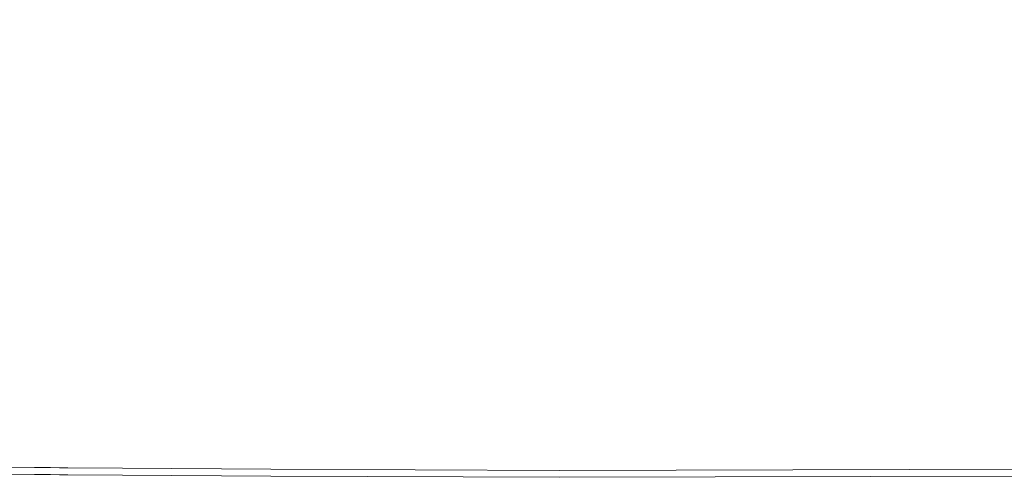
# Model space of a CAD drawing. Extents: x 3509 to 4309, y -2264 to -1464.
# Drawn here: x 3553 to 3641, y -2264 to -2223 of the extents above; entities that cross this region are included whole.
import ezdxf

# ---------------------------------------------------------------- set-up
doc = ezdxf.new("R2010")
doc.units = 0
doc.header["$LTSCALE"] = 500
doc.header["$MEASUREMENT"] = 0
doc.layers.add('EXC-CERAMIKA', color=7, linetype='Continuous')
doc.layers.add('RESZTA-3D', color=7, linetype='Continuous')

# ---------------------------------------------------------------- blocks, each defined once
blk = doc.blocks.new('BREX-SEN08WHN_1093', base_point=(-0.37, 1.48))
at = {"layer": 'EXC-CERAMIKA', "lineweight": 0}
for points, invisible_edges in [([(41.6, -762.867, 39.635), (44.982, -756.285, 39.611), (43.341, -755.846, 39.606), (41.6, -762.867, 39.635)], 15), ([(44.982, -756.285, 39.611), (41.6, -762.867, 39.635), (44.229, -763.587, 39.636), (44.982, -756.285, 39.611)], 15), ([(45.955, -763.951, 39.638), (44.982, -756.285, 39.611), (44.229, -763.587, 39.636), (45.955, -763.951, 39.638)], 15), ([(44.982, -756.285, 39.611), (45.955, -763.951, 39.638), (46.206, -756.506, 39.616), (44.982, -756.285, 39.611)], 15), ([(45.955, -763.951, 39.638), (47.141, -756.583, 39.621), (46.206, -756.506, 39.616), (45.955, -763.951, 39.638)], 15), ([(47.141, -756.583, 39.621), (45.955, -763.951, 39.638), (47.065, -764.075, 39.64), (47.141, -756.583, 39.621)], 15), ([(47.847, -764.081, 39.642), (47.141, -756.583, 39.621), (47.065, -764.075, 39.64), (47.847, -764.081, 39.642)], 15), ([(47.141, -756.583, 39.621), (47.847, -764.081, 39.642), (47.912, -756.588, 39.626), (47.141, -756.583, 39.621)], 15), ([(47.847, -764.081, 39.642), (48.645, -756.593, 39.629), (47.912, -756.588, 39.626), (47.847, -764.081, 39.642)], 15), ([(48.645, -756.593, 39.629), (47.847, -764.081, 39.642), (48.586, -764.087, 39.643), (48.645, -756.593, 39.629)], 15), ([(53.477, -764.124, 39.644), (48.645, -756.593, 39.629), (48.586, -764.087, 39.643), (53.477, -764.124, 39.644)], 15), ([(48.645, -756.593, 39.629), (53.477, -764.124, 39.644), (53.538, -756.63, 39.63), (48.645, -756.593, 39.629)], 15), ([(53.477, -764.124, 39.644), (66.79, -756.709, 39.631), (53.538, -756.63, 39.63), (53.477, -764.124, 39.644)], 15), ([(66.79, -756.709, 39.631), (53.477, -764.124, 39.644), (66.716, -764.206, 39.644), (66.79, -756.709, 39.631)], 15), ([(92.499, -764.283, 39.644), (66.79, -756.709, 39.631), (66.716, -764.206, 39.644), (92.499, -764.283, 39.644)], 15), ([(66.79, -756.709, 39.631), (92.499, -764.283, 39.644), (92.602, -756.783, 39.631), (66.79, -756.709, 39.631)], 15), ([(135.189, -756.674, 39.631), (92.499, -764.283, 39.644), (135.037, -764.175, 39.644), (135.189, -756.674, 39.631)], 15), ([(92.499, -764.283, 39.644), (135.189, -756.674, 39.631), (92.602, -756.783, 39.631), (92.499, -764.283, 39.644)], 15), ([(41.6, -762.867, 39.635), (43.514, -772.375, 39.643), (44.229, -763.587, 39.636), (41.6, -762.867, 39.635)], 15), ([(43.514, -772.375, 39.643), (45.955, -763.951, 39.638), (44.229, -763.587, 39.636), (43.514, -772.375, 39.643)], 15), ([(45.955, -763.951, 39.638), (43.514, -772.375, 39.643), (45.717, -772.817, 39.643), (45.955, -763.951, 39.638)], 15), ([(46.991, -772.967, 39.644), (45.955, -763.951, 39.638), (45.717, -772.817, 39.643), (46.991, -772.967, 39.644)], 15), ([(45.955, -763.951, 39.638), (46.991, -772.967, 39.644), (47.065, -764.075, 39.64), (45.955, -763.951, 39.638)], 15), ([(46.991, -772.967, 39.644), (47.847, -764.081, 39.642), (47.065, -764.075, 39.64), (46.991, -772.967, 39.644)], 15), ([(47.847, -764.081, 39.642), (46.991, -772.967, 39.644), (47.777, -772.974, 39.644), (47.847, -764.081, 39.642)], 15), ([(48.519, -772.98, 39.644), (47.847, -764.081, 39.642), (47.777, -772.974, 39.644), (48.519, -772.98, 39.644)], 15), ([(47.847, -764.081, 39.642), (48.519, -772.98, 39.644), (48.586, -764.087, 39.643), (47.847, -764.081, 39.642)], 15), ([(48.519, -772.98, 39.644), (53.477, -764.124, 39.644), (48.586, -764.087, 39.643), (48.519, -772.98, 39.644)], 15), ([(53.477, -764.124, 39.644), (48.519, -772.98, 39.644), (53.405, -773.018, 39.645), (53.477, -764.124, 39.644)], 15), ([(66.626, -773.103, 39.645), (53.477, -764.124, 39.644), (53.405, -773.018, 39.645), (66.626, -773.103, 39.645)], 15), ([(53.477, -764.124, 39.644), (66.626, -773.103, 39.645), (66.716, -764.206, 39.644), (53.477, -764.124, 39.644)], 15), ([(66.626, -773.103, 39.645), (92.499, -764.283, 39.644), (66.716, -764.206, 39.644), (66.626, -773.103, 39.645)], 15), ([(92.499, -764.283, 39.644), (66.626, -773.103, 39.645), (92.375, -773.184, 39.645), (92.499, -764.283, 39.644)], 15), ([(134.856, -773.077, 39.645), (92.499, -764.283, 39.644), (92.375, -773.184, 39.645), (134.856, -773.077, 39.645)], 15), ([(92.499, -764.283, 39.644), (134.856, -773.077, 39.645), (135.037, -764.175, 39.644), (92.499, -764.283, 39.644)], 15), ([(45.565, -781.729, 39.629), (43.514, -772.375, 39.643), (43.113, -781.388, 39.629), (45.565, -781.729, 39.629)], 15), ([(43.514, -772.375, 39.643), (45.565, -781.729, 39.629), (45.717, -772.817, 39.643), (43.514, -772.375, 39.643)], 15), ([(45.565, -781.729, 39.629), (46.991, -772.967, 39.644), (45.717, -772.817, 39.643), (45.565, -781.729, 39.629)], 15), ([(46.991, -772.967, 39.644), (45.565, -781.729, 39.629), (46.922, -781.847, 39.629), (46.991, -772.967, 39.644)], 15), ([(47.71, -781.854, 39.629), (46.991, -772.967, 39.644), (46.922, -781.847, 39.629), (47.71, -781.854, 39.629)], 15), ([(46.991, -772.967, 39.644), (47.71, -781.854, 39.629), (47.777, -772.974, 39.644), (46.991, -772.967, 39.644)], 15), ([(47.71, -781.854, 39.629), (48.519, -772.98, 39.644), (47.777, -772.974, 39.644), (47.71, -781.854, 39.629)], 15), ([(48.519, -772.98, 39.644), (47.71, -781.854, 39.629), (48.452, -781.86, 39.629), (48.519, -772.98, 39.644)], 15), ([(53.332, -781.9, 39.629), (48.519, -772.98, 39.644), (48.452, -781.86, 39.629), (53.332, -781.9, 39.629)], 15), ([(48.519, -772.98, 39.644), (53.332, -781.9, 39.629), (53.405, -773.018, 39.645), (48.519, -772.98, 39.644)], 15), ([(53.332, -781.9, 39.629), (66.626, -773.103, 39.645), (53.405, -773.018, 39.645), (53.332, -781.9, 39.629)], 15), ([(66.626, -773.103, 39.645), (53.332, -781.9, 39.629), (66.536, -781.987, 39.629), (66.626, -773.103, 39.645)], 15), ([(92.25, -782.071, 39.629), (66.626, -773.103, 39.645), (66.536, -781.987, 39.629), (92.25, -782.071, 39.629)], 15), ([(66.626, -773.103, 39.645), (92.25, -782.071, 39.629), (92.375, -773.184, 39.645), (66.626, -773.103, 39.645)], 15), ([(134.856, -773.077, 39.645), (92.25, -782.071, 39.629), (134.672, -781.966, 39.629), (134.856, -773.077, 39.645)], 15), ([(92.25, -782.071, 39.629), (134.856, -773.077, 39.645), (92.375, -773.184, 39.645), (92.25, -782.071, 39.629)], 15), ([(42.909, -789.051, 39.594), (45.565, -781.729, 39.629), (43.113, -781.388, 39.629), (42.909, -789.051, 39.594)], 15), ([(45.565, -781.729, 39.629), (42.909, -789.051, 39.594), (45.474, -789.234, 39.594), (45.565, -781.729, 39.629)], 15), ([(46.869, -789.301, 39.594), (45.565, -781.729, 39.629), (45.474, -789.234, 39.594), (46.869, -789.301, 39.594)], 15), ([(45.565, -781.729, 39.629), (46.869, -789.301, 39.594), (46.922, -781.847, 39.629), (45.565, -781.729, 39.629)], 15), ([(46.869, -789.301, 39.594), (47.71, -781.854, 39.629), (46.922, -781.847, 39.629), (46.869, -789.301, 39.594)], 15), ([(47.71, -781.854, 39.629), (46.869, -789.301, 39.594), (47.655, -789.307, 39.594), (47.71, -781.854, 39.629)], 15), ([(48.396, -789.314, 39.594), (47.71, -781.854, 39.629), (47.655, -789.307, 39.594), (48.396, -789.314, 39.594)], 15), ([(47.71, -781.854, 39.629), (48.396, -789.314, 39.594), (48.452, -781.86, 39.629), (47.71, -781.854, 39.629)], 15), ([(48.396, -789.314, 39.594), (53.332, -781.9, 39.629), (48.452, -781.86, 39.629), (48.396, -789.314, 39.594)], 15), ([(53.332, -781.9, 39.629), (48.396, -789.314, 39.594), (53.271, -789.354, 39.594), (53.332, -781.9, 39.629)], 15), ([(66.458, -789.443, 39.594), (53.332, -781.9, 39.629), (53.271, -789.354, 39.594), (66.458, -789.443, 39.594)], 15), ([(53.332, -781.9, 39.629), (66.458, -789.443, 39.594), (66.536, -781.987, 39.629), (53.332, -781.9, 39.629)], 15), ([(66.458, -789.443, 39.594), (92.25, -782.071, 39.629), (66.536, -781.987, 39.629), (66.458, -789.443, 39.594)], 15), ([(92.25, -782.071, 39.629), (66.458, -789.443, 39.594), (92.143, -789.531, 39.594), (92.25, -782.071, 39.629)], 15), ([(134.516, -789.427, 39.594), (92.25, -782.071, 39.629), (92.143, -789.531, 39.594), (134.516, -789.427, 39.594)], 15), ([(92.25, -782.071, 39.629), (134.516, -789.427, 39.594), (134.672, -781.966, 39.629), (92.25, -782.071, 39.629)], 15), ([(45.419, -793.878, 39.536), (42.909, -789.051, 39.594), (42.787, -793.79, 39.536), (45.419, -793.878, 39.536)], 15), ([(42.909, -789.051, 39.594), (45.419, -793.878, 39.536), (45.474, -789.234, 39.594), (42.909, -789.051, 39.594)], 15), ([(45.419, -793.878, 39.536), (46.869, -789.301, 39.594), (45.474, -789.234, 39.594), (45.419, -793.878, 39.536)], 15), ([(46.869, -789.301, 39.594), (45.419, -793.878, 39.536), (46.835, -793.914, 39.536), (46.869, -789.301, 39.594)], 15), ([(47.621, -793.92, 39.536), (46.869, -789.301, 39.594), (46.835, -793.914, 39.536), (47.621, -793.92, 39.536)], 15), ([(46.869, -789.301, 39.594), (47.621, -793.92, 39.536), (47.655, -789.307, 39.594), (46.869, -789.301, 39.594)], 15), ([(47.621, -793.92, 39.536), (48.396, -789.314, 39.594), (47.655, -789.307, 39.594), (47.621, -793.92, 39.536)], 15), ([(48.396, -789.314, 39.594), (47.621, -793.92, 39.536), (48.361, -793.927, 39.536), (48.396, -789.314, 39.594)], 15), ([(53.233, -793.968, 39.536), (48.396, -789.314, 39.594), (48.361, -793.927, 39.536), (53.233, -793.968, 39.536)], 15), ([(48.396, -789.314, 39.594), (53.233, -793.968, 39.536), (53.271, -789.354, 39.594), (48.396, -789.314, 39.594)], 15), ([(53.233, -793.968, 39.536), (66.458, -789.443, 39.594), (53.271, -789.354, 39.594), (53.233, -793.968, 39.536)], 15), ([(66.458, -789.443, 39.594), (53.233, -793.968, 39.536), (66.411, -794.058, 39.536), (66.458, -789.443, 39.594)], 15), ([(92.077, -794.148, 39.536), (66.458, -789.443, 39.594), (66.411, -794.058, 39.536), (92.077, -794.148, 39.536)], 15), ([(66.458, -789.443, 39.594), (92.077, -794.148, 39.536), (92.143, -789.531, 39.594), (66.458, -789.443, 39.594)], 15), ([(134.516, -789.427, 39.594), (92.077, -794.148, 39.536), (134.42, -794.045, 39.536), (134.516, -789.427, 39.594)], 15), ([(92.077, -794.148, 39.536), (134.516, -789.427, 39.594), (92.143, -789.531, 39.594), (92.077, -794.148, 39.536)], 15), ([(42.723, -796.32, 39.449), (45.419, -793.878, 39.536), (42.787, -793.79, 39.536), (42.723, -796.32, 39.449)], 15), ([(45.419, -793.878, 39.536), (42.723, -796.32, 39.449), (45.389, -796.363, 39.449), (45.419, -793.878, 39.536)], 15), ([(46.817, -796.382, 39.449), (45.419, -793.878, 39.536), (45.389, -796.363, 39.449), (46.817, -796.382, 39.449)], 15), ([(45.419, -793.878, 39.536), (46.817, -796.382, 39.449), (46.835, -793.914, 39.536), (45.419, -793.878, 39.536)], 15), ([(46.817, -796.382, 39.449), (47.621, -793.92, 39.536), (46.835, -793.914, 39.536), (46.817, -796.382, 39.449)], 15), ([(47.621, -793.92, 39.536), (46.817, -796.382, 39.449), (47.602, -796.389, 39.449), (47.621, -793.92, 39.536)], 15), ([(48.343, -796.395, 39.449), (47.621, -793.92, 39.536), (47.602, -796.389, 39.449), (48.343, -796.395, 39.449)], 15), ([(47.621, -793.92, 39.536), (48.343, -796.395, 39.449), (48.361, -793.927, 39.536), (47.621, -793.92, 39.536)], 15), ([(48.343, -796.395, 39.449), (53.233, -793.968, 39.536), (48.361, -793.927, 39.536), (48.343, -796.395, 39.449)], 15), ([(53.233, -793.968, 39.536), (48.343, -796.395, 39.449), (53.212, -796.437, 39.449), (53.233, -793.968, 39.536)], 15), ([(66.385, -796.527, 39.449), (53.233, -793.968, 39.536), (53.212, -796.437, 39.449), (66.385, -796.527, 39.449)], 15), ([(53.233, -793.968, 39.536), (66.385, -796.527, 39.449), (66.411, -794.058, 39.536), (53.233, -793.968, 39.536)], 15), ([(66.385, -796.527, 39.449), (92.077, -794.148, 39.536), (66.411, -794.058, 39.536), (66.385, -796.527, 39.449)], 15), ([(92.077, -794.148, 39.536), (66.385, -796.527, 39.449), (92.042, -796.618, 39.449), (92.077, -794.148, 39.536)], 15), ([(134.367, -796.515, 39.449), (92.077, -794.148, 39.536), (92.042, -796.618, 39.449), (134.367, -796.515, 39.449)], 15), ([(92.077, -794.148, 39.536), (134.367, -796.515, 39.449), (134.42, -794.045, 39.536), (92.077, -794.148, 39.536)], 15), ([(45.378, -797.386, 39.327), (42.723, -796.32, 39.449), (42.701, -797.36, 39.327), (45.378, -797.386, 39.327)], 15), ([(42.723, -796.32, 39.449), (45.378, -797.386, 39.327), (45.389, -796.363, 39.449), (42.723, -796.32, 39.449)], 15), ([(45.378, -797.386, 39.327), (46.817, -796.382, 39.449), (45.389, -796.363, 39.449), (45.378, -797.386, 39.327)], 15), ([(46.817, -796.382, 39.449), (45.378, -797.386, 39.327), (46.809, -797.4, 39.327), (46.817, -796.382, 39.449)], 15), ([(47.594, -797.407, 39.327), (46.817, -796.382, 39.449), (46.809, -797.4, 39.327), (47.594, -797.407, 39.327)], 15), ([(46.817, -796.382, 39.449), (47.594, -797.407, 39.327), (47.602, -796.389, 39.449), (46.817, -796.382, 39.449)], 15), ([(47.594, -797.407, 39.327), (48.343, -796.395, 39.449), (47.602, -796.389, 39.449), (47.594, -797.407, 39.327)], 15), ([(48.343, -796.395, 39.449), (47.594, -797.407, 39.327), (48.335, -797.413, 39.327), (48.343, -796.395, 39.449)], 15), ([(53.204, -797.456, 39.327), (48.343, -796.395, 39.449), (48.335, -797.413, 39.327), (53.204, -797.456, 39.327)], 15), ([(48.343, -796.395, 39.449), (53.204, -797.456, 39.327), (53.212, -796.437, 39.449), (48.343, -796.395, 39.449)], 15), ([(53.204, -797.456, 39.327), (66.385, -796.527, 39.449), (53.212, -796.437, 39.449), (53.204, -797.456, 39.327)], 15), ([(66.385, -796.527, 39.449), (53.204, -797.456, 39.327), (66.375, -797.547, 39.327), (66.385, -796.527, 39.449)], 15), ([(92.027, -797.637, 39.327), (66.385, -796.527, 39.449), (66.375, -797.547, 39.327), (92.027, -797.637, 39.327)], 15), ([(66.385, -796.527, 39.449), (92.027, -797.637, 39.327), (92.042, -796.618, 39.449), (66.385, -796.527, 39.449)], 15), ([(134.367, -796.515, 39.449), (92.027, -797.637, 39.327), (134.345, -797.535, 39.327), (134.367, -796.515, 39.449)], 15), ([(92.027, -797.637, 39.327), (134.367, -796.515, 39.449), (92.042, -796.618, 39.449), (92.027, -797.637, 39.327)], 15), ([(45.375, -797.856, 38.955), (42.699, -797.625, 39.164), (42.698, -797.83, 38.955), (45.375, -797.856, 38.955)], 15), ([(42.699, -797.625, 39.164), (45.378, -797.386, 39.327), (42.701, -797.36, 39.327), (42.699, -797.625, 39.164)], 15), ([(45.378, -797.386, 39.327), (42.699, -797.625, 39.164), (45.376, -797.651, 39.164), (45.378, -797.386, 39.327)], 13), ([(42.699, -797.625, 39.164), (45.375, -797.856, 38.955), (45.376, -797.651, 39.164), (42.699, -797.625, 39.164)], 15), ([(45.375, -797.856, 38.955), (46.808, -797.664, 39.164), (45.376, -797.651, 39.164), (45.375, -797.856, 38.955)], 15), ([(46.808, -797.664, 39.164), (45.378, -797.386, 39.327), (45.376, -797.651, 39.164), (46.808, -797.664, 39.164)], 11), ([(45.378, -797.386, 39.327), (46.808, -797.664, 39.164), (46.809, -797.4, 39.327), (45.378, -797.386, 39.327)], 15), ([(46.808, -797.664, 39.164), (47.594, -797.407, 39.327), (46.809, -797.4, 39.327), (46.808, -797.664, 39.164)], 15), ([(47.594, -797.407, 39.327), (46.808, -797.664, 39.164), (47.592, -797.672, 39.164), (47.594, -797.407, 39.327)], 13), ([(48.333, -797.679, 39.164), (47.594, -797.407, 39.327), (47.592, -797.672, 39.164), (48.333, -797.679, 39.164)], 11), ([(47.594, -797.407, 39.327), (48.333, -797.679, 39.164), (48.335, -797.413, 39.327), (47.594, -797.407, 39.327)], 15), ([(48.333, -797.679, 39.164), (53.204, -797.456, 39.327), (48.335, -797.413, 39.327), (48.333, -797.679, 39.164)], 15), ([(53.204, -797.456, 39.327), (48.333, -797.679, 39.164), (53.202, -797.72, 39.164), (53.204, -797.456, 39.327)], 13), ([(66.372, -797.811, 39.164), (53.204, -797.456, 39.327), (53.202, -797.72, 39.164), (66.372, -797.811, 39.164)], 11), ([(53.204, -797.456, 39.327), (66.372, -797.811, 39.164), (66.375, -797.547, 39.327), (53.204, -797.456, 39.327)], 15), ([(66.372, -797.811, 39.164), (92.027, -797.637, 39.327), (66.375, -797.547, 39.327), (66.372, -797.811, 39.164)], 15), ([(92.027, -797.637, 39.327), (66.372, -797.811, 39.164), (92.023, -797.903, 39.164), (92.027, -797.637, 39.327)], 13), ([(134.339, -797.8, 39.164), (92.027, -797.637, 39.327), (92.023, -797.903, 39.164), (134.339, -797.8, 39.164)], 11), ([(92.027, -797.637, 39.327), (134.339, -797.8, 39.164), (134.345, -797.535, 39.327), (92.027, -797.637, 39.327)], 15), ([(42.695, -798.169, 32.376), (45.373, -798.122, 36.129), (42.696, -798.095, 36.129), (42.695, -798.169, 32.376)], 15), ([(45.373, -798.122, 36.129), (42.695, -798.169, 32.376), (45.372, -798.195, 32.376), (45.373, -798.122, 36.129)], 15), ([(45.372, -798.239, 26.309), (42.695, -798.169, 32.376), (42.695, -798.213, 26.309), (45.372, -798.239, 26.309)], 15), ([(42.695, -798.169, 32.376), (45.372, -798.239, 26.309), (45.372, -798.195, 32.376), (42.695, -798.169, 32.376)], 15), ([(42.695, -798.235, 18.503), (45.372, -798.239, 26.309), (42.695, -798.213, 26.309), (42.695, -798.235, 18.503)], 15), ([(45.372, -798.239, 26.309), (42.695, -798.235, 18.503), (45.372, -798.261, 18.503), (45.372, -798.239, 26.309)], 15), ([(45.372, -798.268, 9.541), (42.695, -798.235, 18.503), (42.695, -798.242, 9.541), (45.372, -798.268, 9.541)], 15), ([(42.695, -798.235, 18.503), (45.372, -798.268, 9.541), (45.372, -798.261, 18.503), (42.695, -798.235, 18.503)], 15), ([(42.695, -798.242), (45.372, -798.268, 9.541), (42.695, -798.242, 9.541), (42.695, -798.242)], 15), ([(45.372, -798.268, 9.541), (42.695, -798.242), (45.372, -798.268), (45.372, -798.268, 9.541)], 13), ([(45.373, -798.122, 36.129), (42.697, -797.985, 38.133), (42.696, -798.095, 36.129), (45.373, -798.122, 36.129)], 15), ([(42.697, -797.985, 38.133), (45.375, -797.856, 38.955), (42.698, -797.83, 38.955), (42.697, -797.985, 38.133)], 15), ([(45.375, -797.856, 38.955), (42.697, -797.985, 38.133), (45.373, -798.011, 38.133), (45.375, -797.856, 38.955)], 15), ([(42.697, -797.985, 38.133), (45.373, -798.122, 36.129), (45.373, -798.011, 38.133), (42.697, -797.985, 38.133)], 15), ([(46.804, -798.208, 32.376), (45.373, -798.122, 36.129), (45.372, -798.195, 32.376), (46.804, -798.208, 32.376)], 15), ([(45.372, -798.239, 26.309), (46.804, -798.208, 32.376), (45.372, -798.195, 32.376), (45.372, -798.239, 26.309)], 15), ([(46.804, -798.208, 32.376), (45.372, -798.239, 26.309), (46.803, -798.252, 26.309), (46.804, -798.208, 32.376)], 15), ([(45.372, -798.239, 26.309), (46.803, -798.274, 18.503), (46.803, -798.252, 26.309), (45.372, -798.239, 26.309)], 15), ([(46.803, -798.274, 18.503), (45.372, -798.239, 26.309), (45.372, -798.261, 18.503), (46.803, -798.274, 18.503)], 15), ([(45.372, -798.268, 9.541), (46.803, -798.274, 18.503), (45.372, -798.261, 18.503), (45.372, -798.268, 9.541)], 15), ([(46.803, -798.274, 18.503), (45.372, -798.268, 9.541), (46.803, -798.281, 9.541), (46.803, -798.274, 18.503)], 15), ([(45.372, -798.268, 9.541), (46.803, -798.281), (46.803, -798.281, 9.541), (45.372, -798.268, 9.541)], 15), ([(46.803, -798.281), (45.372, -798.268, 9.541), (45.372, -798.268), (46.803, -798.281)], 11), ([(46.805, -798.024, 38.133), (45.375, -797.856, 38.955), (45.373, -798.011, 38.133), (46.805, -798.024, 38.133)], 15), ([(45.373, -798.122, 36.129), (46.805, -798.024, 38.133), (45.373, -798.011, 38.133), (45.373, -798.122, 36.129)], 15), ([(46.805, -798.024, 38.133), (45.373, -798.122, 36.129), (46.804, -798.135, 36.129), (46.805, -798.024, 38.133)], 15), ([(45.373, -798.122, 36.129), (46.804, -798.208, 32.376), (46.804, -798.135, 36.129), (45.373, -798.122, 36.129)], 15), ([(46.808, -797.664, 39.164), (45.375, -797.856, 38.955), (46.806, -797.87, 38.955), (46.808, -797.664, 39.164)], 15), ([(45.375, -797.856, 38.955), (46.805, -798.024, 38.133), (46.806, -797.87, 38.955), (45.375, -797.856, 38.955)], 15), ([(47.588, -798.259, 26.309), (46.804, -798.208, 32.376), (46.803, -798.252, 26.309), (47.588, -798.259, 26.309)], 15), ([(46.803, -798.274, 18.503), (47.588, -798.259, 26.309), (46.803, -798.252, 26.309), (46.803, -798.274, 18.503)], 15), ([(47.588, -798.259, 26.309), (46.803, -798.274, 18.503), (47.588, -798.281, 18.503), (47.588, -798.259, 26.309)], 15), ([(47.588, -798.288, 9.541), (46.803, -798.274, 18.503), (46.803, -798.281, 9.541), (47.588, -798.288, 9.541)], 15), ([(46.803, -798.274, 18.503), (47.588, -798.288, 9.541), (47.588, -798.281, 18.503), (46.803, -798.274, 18.503)], 15), ([(46.803, -798.281), (47.588, -798.288, 9.541), (46.803, -798.281, 9.541), (46.803, -798.281)], 15), ([(47.588, -798.288, 9.541), (46.803, -798.281), (47.588, -798.288), (47.588, -798.288, 9.541)], 13), ([(47.589, -798.142, 36.129), (46.805, -798.024, 38.133), (46.804, -798.135, 36.129), (47.589, -798.142, 36.129)], 15), ([(46.804, -798.208, 32.376), (47.589, -798.142, 36.129), (46.804, -798.135, 36.129), (46.804, -798.208, 32.376)], 15), ([(47.589, -798.142, 36.129), (46.804, -798.208, 32.376), (47.588, -798.215, 32.376), (47.589, -798.142, 36.129)], 15), ([(46.804, -798.208, 32.376), (47.588, -798.259, 26.309), (47.588, -798.215, 32.376), (46.804, -798.208, 32.376)], 15), ([(46.805, -798.024, 38.133), (47.591, -797.877, 38.955), (46.806, -797.87, 38.955), (46.805, -798.024, 38.133)], 15), ([(47.591, -797.877, 38.955), (46.805, -798.024, 38.133), (47.59, -798.031, 38.133), (47.591, -797.877, 38.955)], 15), ([(46.805, -798.024, 38.133), (47.589, -798.142, 36.129), (47.59, -798.031, 38.133), (46.805, -798.024, 38.133)], 15), ([(47.591, -797.877, 38.955), (46.808, -797.664, 39.164), (46.806, -797.87, 38.955), (47.591, -797.877, 38.955)], 15), ([(46.808, -797.664, 39.164), (47.591, -797.877, 38.955), (47.592, -797.672, 39.164), (46.808, -797.664, 39.164)], 15), ([(48.329, -798.222, 32.376), (47.589, -798.142, 36.129), (47.588, -798.215, 32.376), (48.329, -798.222, 32.376)], 15), ([(47.588, -798.259, 26.309), (48.329, -798.222, 32.376), (47.588, -798.215, 32.376), (47.588, -798.259, 26.309)], 15), ([(48.329, -798.222, 32.376), (47.588, -798.259, 26.309), (48.329, -798.266, 26.309), (48.329, -798.222, 32.376)], 15), ([(47.588, -798.259, 26.309), (48.329, -798.288, 18.503), (48.329, -798.266, 26.309), (47.588, -798.259, 26.309)], 15), ([(48.329, -798.288, 18.503), (47.588, -798.259, 26.309), (47.588, -798.281, 18.503), (48.329, -798.288, 18.503)], 15), ([(47.588, -798.288, 9.541), (48.329, -798.288, 18.503), (47.588, -798.281, 18.503), (47.588, -798.288, 9.541)], 15), ([(47.588, -798.288, 9.541), (48.329, -798.295), (48.329, -798.295, 9.541), (47.588, -798.288, 9.541)], 15), ([(48.329, -798.295), (47.588, -798.288, 9.541), (47.588, -798.288), (48.329, -798.295)], 11), ([(48.329, -798.288, 18.503), (47.588, -798.288, 9.541), (48.329, -798.295, 9.541), (48.329, -798.288, 18.503)], 15), ([(47.589, -798.142, 36.129), (48.331, -798.038, 38.133), (47.59, -798.031, 38.133), (47.589, -798.142, 36.129)], 15), ([(48.331, -798.038, 38.133), (47.589, -798.142, 36.129), (48.33, -798.149, 36.129), (48.331, -798.038, 38.133)], 15), ([(47.589, -798.142, 36.129), (48.329, -798.222, 32.376), (48.33, -798.149, 36.129), (47.589, -798.142, 36.129)], 15), ([(48.331, -798.038, 38.133), (47.591, -797.877, 38.955), (47.59, -798.031, 38.133), (48.331, -798.038, 38.133)], 15), ([(47.591, -797.877, 38.955), (48.333, -797.679, 39.164), (47.592, -797.672, 39.164), (47.591, -797.877, 38.955)], 15), ([(48.333, -797.679, 39.164), (47.591, -797.877, 38.955), (48.332, -797.884, 38.955), (48.333, -797.679, 39.164)], 15), ([(47.591, -797.877, 38.955), (48.331, -798.038, 38.133), (48.332, -797.884, 38.955), (47.591, -797.877, 38.955)], 15), ([(48.329, -798.222, 32.376), (53.198, -798.19, 36.129), (48.33, -798.149, 36.129), (48.329, -798.222, 32.376)], 15), ([(53.198, -798.19, 36.129), (48.329, -798.222, 32.376), (53.197, -798.263, 32.376), (53.198, -798.19, 36.129)], 15), ([(53.197, -798.307, 26.309), (48.329, -798.222, 32.376), (48.329, -798.266, 26.309), (53.197, -798.307, 26.309)], 15), ([(48.329, -798.222, 32.376), (53.197, -798.307, 26.309), (53.197, -798.263, 32.376), (48.329, -798.222, 32.376)], 15), ([(48.329, -798.288, 18.503), (53.197, -798.307, 26.309), (48.329, -798.266, 26.309), (48.329, -798.288, 18.503)], 15), ([(53.197, -798.307, 26.309), (48.329, -798.288, 18.503), (53.196, -798.329, 18.503), (53.197, -798.307, 26.309)], 15), ([(53.196, -798.337, 9.541), (48.329, -798.288, 18.503), (48.329, -798.295, 9.541), (53.196, -798.337, 9.541)], 15), ([(48.329, -798.288, 18.503), (53.196, -798.337, 9.541), (53.196, -798.329, 18.503), (48.329, -798.288, 18.503)], 15), ([(48.329, -798.295), (53.196, -798.337, 9.541), (48.329, -798.295, 9.541), (48.329, -798.295)], 15), ([(53.196, -798.337, 9.541), (48.329, -798.295), (53.196, -798.337), (53.196, -798.337, 9.541)], 13), ([(53.198, -798.19, 36.129), (48.331, -798.038, 38.133), (48.33, -798.149, 36.129), (53.198, -798.19, 36.129)], 15), ([(48.331, -798.038, 38.133), (53.2, -797.926, 38.955), (48.332, -797.884, 38.955), (48.331, -798.038, 38.133)], 15), ([(53.2, -797.926, 38.955), (48.331, -798.038, 38.133), (53.199, -798.079, 38.133), (53.2, -797.926, 38.955)], 15), ([(48.331, -798.038, 38.133), (53.198, -798.19, 36.129), (53.199, -798.079, 38.133), (48.331, -798.038, 38.133)], 15), ([(53.2, -797.926, 38.955), (48.333, -797.679, 39.164), (48.332, -797.884, 38.955), (53.2, -797.926, 38.955)], 15), ([(48.333, -797.679, 39.164), (53.2, -797.926, 38.955), (53.202, -797.72, 39.164), (48.333, -797.679, 39.164)], 15), ([(66.365, -798.422, 18.503), (53.197, -798.307, 26.309), (53.196, -798.329, 18.503), (66.365, -798.422, 18.503)], 15), ([(53.196, -798.337, 9.541), (66.365, -798.422, 18.503), (53.196, -798.329, 18.503), (53.196, -798.337, 9.541)], 15), ([(66.365, -798.422, 18.503), (53.196, -798.337, 9.541), (66.365, -798.429, 9.541), (66.365, -798.422, 18.503)], 15), ([(53.196, -798.337, 9.541), (66.365, -798.429), (66.365, -798.429, 9.541), (53.196, -798.337, 9.541)], 15), ([(66.365, -798.429), (53.196, -798.337, 9.541), (53.196, -798.337), (66.365, -798.429)], 11), ([(66.366, -798.355, 32.376), (53.198, -798.19, 36.129), (53.197, -798.263, 32.376), (66.366, -798.355, 32.376)], 15), ([(53.197, -798.307, 26.309), (66.366, -798.355, 32.376), (53.197, -798.263, 32.376), (53.197, -798.307, 26.309)], 15), ([(66.366, -798.355, 32.376), (53.197, -798.307, 26.309), (66.366, -798.399, 26.309), (66.366, -798.355, 32.376)], 15), ([(53.197, -798.307, 26.309), (66.365, -798.422, 18.503), (66.366, -798.399, 26.309), (53.197, -798.307, 26.309)], 15), ([(53.198, -798.19, 36.129), (66.368, -798.172, 38.133), (53.199, -798.079, 38.133), (53.198, -798.19, 36.129)], 15), ([(66.368, -798.172, 38.133), (53.198, -798.19, 36.129), (66.367, -798.282, 36.129), (66.368, -798.172, 38.133)], 15), ([(53.198, -798.19, 36.129), (66.366, -798.355, 32.376), (66.367, -798.282, 36.129), (53.198, -798.19, 36.129)], 15), ([(66.368, -798.172, 38.133), (53.2, -797.926, 38.955), (53.199, -798.079, 38.133), (66.368, -798.172, 38.133)], 15), ([(53.2, -797.926, 38.955), (66.372, -797.811, 39.164), (53.202, -797.72, 39.164), (53.2, -797.926, 38.955)], 15), ([(66.372, -797.811, 39.164), (53.2, -797.926, 38.955), (66.37, -798.017, 38.955), (66.372, -797.811, 39.164)], 15), ([(53.2, -797.926, 38.955), (66.368, -798.172, 38.133), (66.37, -798.017, 38.955), (53.2, -797.926, 38.955)], 15), ([(66.365, -798.422, 18.503), (92.015, -798.49, 26.309), (66.366, -798.399, 26.309), (66.365, -798.422, 18.503)], 15), ([(92.015, -798.49, 26.309), (66.365, -798.422, 18.503), (92.014, -798.512, 18.503), (92.015, -798.49, 26.309)], 15), ([(92.014, -798.52, 9.541), (66.365, -798.422, 18.503), (66.365, -798.429, 9.541), (92.014, -798.52, 9.541)], 15), ([(66.365, -798.422, 18.503), (92.014, -798.52, 9.541), (92.014, -798.512, 18.503), (66.365, -798.422, 18.503)], 15), ([(66.365, -798.429), (92.014, -798.52, 9.541), (66.365, -798.429, 9.541), (66.365, -798.429)], 15), ([(92.014, -798.52, 9.541), (66.365, -798.429), (92.014, -798.52), (92.014, -798.52, 9.541)], 13), ([(66.366, -798.355, 32.376), (92.016, -798.373, 36.129), (66.367, -798.282, 36.129), (66.366, -798.355, 32.376)], 15), ([(92.015, -798.49, 26.309), (66.366, -798.355, 32.376), (66.366, -798.399, 26.309), (92.015, -798.49, 26.309)], 15), ([(66.366, -798.355, 32.376), (92.015, -798.49, 26.309), (92.015, -798.446, 32.376), (66.366, -798.355, 32.376)], 15), ([(92.016, -798.373, 36.129), (66.366, -798.355, 32.376), (92.015, -798.446, 32.376), (92.016, -798.373, 36.129)], 15), ([(92.016, -798.373, 36.129), (66.368, -798.172, 38.133), (66.367, -798.282, 36.129), (92.016, -798.373, 36.129)], 15), ([(66.368, -798.172, 38.133), (92.02, -798.108, 38.955), (66.37, -798.017, 38.955), (66.368, -798.172, 38.133)], 15), ([(92.02, -798.108, 38.955), (66.368, -798.172, 38.133), (92.018, -798.263, 38.133), (92.02, -798.108, 38.955)], 15), ([(66.368, -798.172, 38.133), (92.016, -798.373, 36.129), (92.018, -798.263, 38.133), (66.368, -798.172, 38.133)], 15), ([(92.02, -798.108, 38.955), (66.372, -797.811, 39.164), (66.37, -798.017, 38.955), (92.02, -798.108, 38.955)], 15), ([(66.372, -797.811, 39.164), (92.02, -798.108, 38.955), (92.023, -797.903, 39.164), (66.372, -797.811, 39.164)], 15), ([(134.327, -798.411, 18.503), (92.015, -798.49, 26.309), (92.014, -798.512, 18.503), (134.327, -798.411, 18.503)], 15), ([(134.327, -798.411, 18.503), (92.014, -798.52, 9.541), (134.326, -798.418, 9.541), (134.327, -798.411, 18.503)], 15), ([(92.014, -798.52, 9.541), (134.327, -798.411, 18.503), (92.014, -798.512, 18.503), (92.014, -798.52, 9.541)], 15), ([(92.014, -798.52, 9.541), (134.326, -798.418), (134.326, -798.418, 9.541), (92.014, -798.52, 9.541)], 15), ([(134.326, -798.418), (92.014, -798.52, 9.541), (92.014, -798.52), (134.326, -798.418)], 11), ([(134.328, -798.345, 32.376), (92.015, -798.49, 26.309), (134.327, -798.389, 26.309), (134.328, -798.345, 32.376)], 15), ([(92.015, -798.49, 26.309), (134.328, -798.345, 32.376), (92.015, -798.446, 32.376), (92.015, -798.49, 26.309)], 15), ([(134.328, -798.345, 32.376), (92.016, -798.373, 36.129), (92.015, -798.446, 32.376), (134.328, -798.345, 32.376)], 15), ([(92.015, -798.49, 26.309), (134.327, -798.411, 18.503), (134.327, -798.389, 26.309), (92.015, -798.49, 26.309)], 15), ([(134.332, -798.161, 38.133), (92.016, -798.373, 36.129), (134.329, -798.271, 36.129), (134.332, -798.161, 38.133)], 15), ([(92.016, -798.373, 36.129), (134.332, -798.161, 38.133), (92.018, -798.263, 38.133), (92.016, -798.373, 36.129)], 15), ([(92.016, -798.373, 36.129), (134.328, -798.345, 32.376), (134.329, -798.271, 36.129), (92.016, -798.373, 36.129)], 15), ([(134.332, -798.161, 38.133), (92.02, -798.108, 38.955), (92.018, -798.263, 38.133), (134.332, -798.161, 38.133)], 15), ([(134.339, -797.8, 39.164), (92.02, -798.108, 38.955), (134.335, -798.006, 38.955), (134.339, -797.8, 39.164)], 15), ([(92.02, -798.108, 38.955), (134.339, -797.8, 39.164), (92.023, -797.903, 39.164), (92.02, -798.108, 38.955)], 15), ([(92.02, -798.108, 38.955), (134.332, -798.161, 38.133), (134.335, -798.006, 38.955), (92.02, -798.108, 38.955)], 15)]:
    blk.add_3dface(points, dxfattribs=dict(at, invisible_edges=invisible_edges))

msp = doc.modelspace()

# ---------------------------------------------------------------- block references
at = {"layer": 'RESZTA-3D', "color": 7, "lineweight": 0}
msp.add_blockref('BREX-SEN08WHN_1093', (3509, -1464), dxfattribs=at)

doc.saveas('drawing.dxf')
